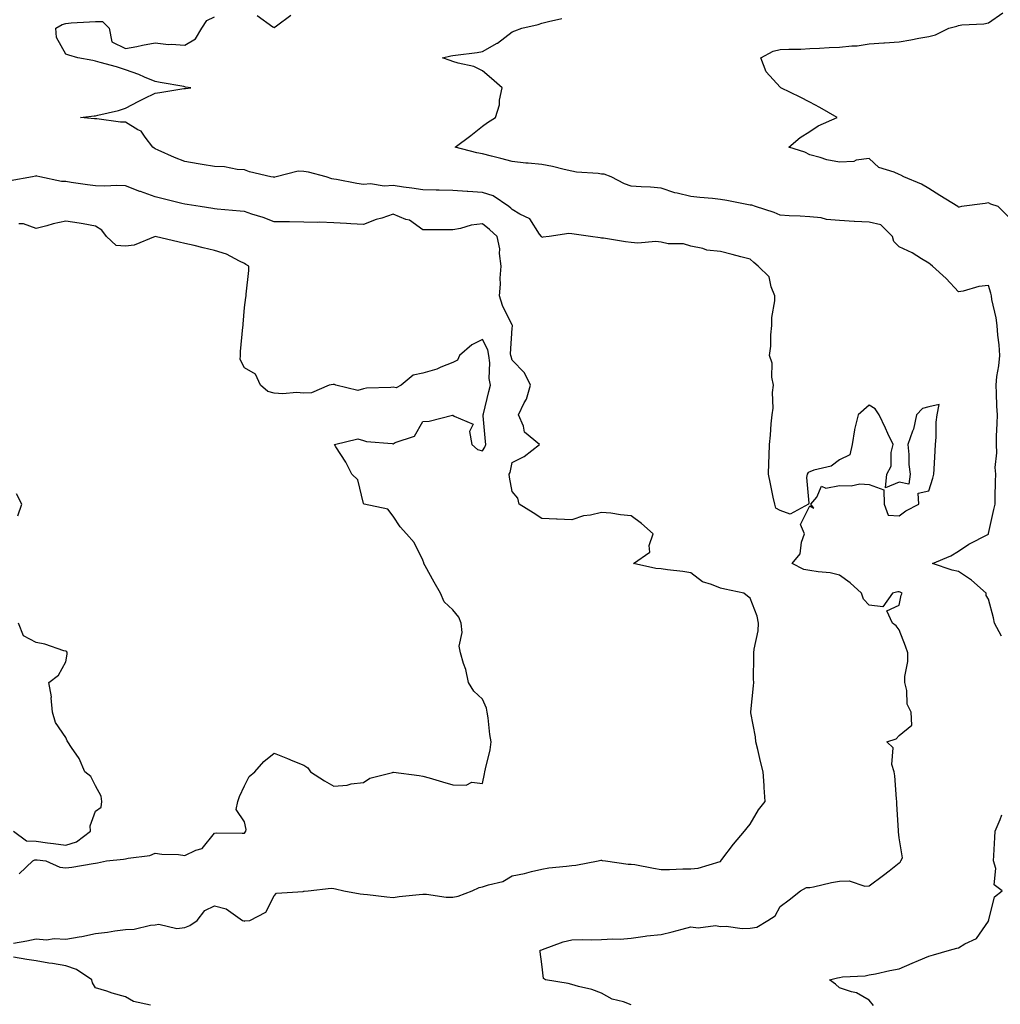
# Model space of a CAD drawing. Units: inches. Extents: x 920963 to 923603, y 7253018 to 7255658.
# Drawn here: x 921293 to 921622, y 7253624 to 7253955 of the extents above; entities that cross this region are included whole.
import ezdxf

# ---------------------------------------------------------------- set-up
doc = ezdxf.new("R2010")
doc.units = ezdxf.units.IN
doc.header["$MEASUREMENT"] = 0
doc.layers.add('Contour_92097253', color=7, linetype='Continuous', true_color=0x98b0f4)

msp = doc.modelspace()

# ---------------------------------------------------------------- linework, layer by layer
at = {"layer": 'Contour_92097253'}
for points in [[(921498.05, 7253623.54, 3286), (921495.47, 7253624.51, 3286), (921491.62, 7253625.49, 3286), (921488.05, 7253627.44, 3286), (921484.83, 7253628.71, 3286), (921480.31, 7253629.66, 3286), (921478.05, 7253630.35, 3286), (921476.85, 7253630.73, 3286), (921469.26, 7253631.92, 3286), (921468.58, 7253632.45, 3286), (921468.05, 7253637.19, 3286), (921467.49, 7253641.35, 3286), (921467.48, 7253641.92, 3286), (921467.92, 7253642.06, 3286), (921468.05, 7253642.08, 3286), (921468.26, 7253642.13, 3286), (921475.2, 7253644.77, 3286), (921478.05, 7253645.36, 3286), (921481.59, 7253645.46, 3286), (921484.61, 7253645.36, 3286), (921488.05, 7253645.48, 3286), (921491.85, 7253645.72, 3286), (921494.32, 7253645.65, 3286), (921498.05, 7253645.93, 3286), (921502.7, 7253646.58, 3286), (921503.26, 7253646.71, 3286), (921508.05, 7253647.23, 3286), (921511.82, 7253648.14, 3286), (921515.15, 7253649.03, 3286), (921518.05, 7253649.75, 3286), (921520.5, 7253649.47, 3286), (921526.32, 7253650.19, 3286), (921528.05, 7253649.84, 3286), (921530, 7253649.97, 3286), (921535.32, 7253649.19, 3286), (921538.05, 7253649.3, 3286), (921540.3, 7253649.66, 3286), (921543.94, 7253651.92, 3286), (921546.45, 7253653.51, 3286), (921548.05, 7253656.6, 3286), (921551.07, 7253658.9, 3286), (921554.91, 7253661.92, 3286), (921556.97, 7253662.99, 3286), (921558.05, 7253662.97, 3286), (921559.34, 7253663.22, 3286), (921565.31, 7253664.66, 3286), (921568.05, 7253665.1, 3286), (921571.33, 7253665.19, 3286), (921576.5, 7253663.46, 3286), (921578.05, 7253663.57, 3286), (921582.87, 7253667.1, 3286), (921584.74, 7253668.61, 3286), (921588.05, 7253671.26, 3286), (921588.45, 7253671.52, 3286), (921588.68, 7253671.92, 3286), (921589.15, 7253673.02, 3286), (921588.05, 7253679.69, 3286), (921587.87, 7253681.74, 3286), (921587.88, 7253681.92, 3286), (921587.89, 7253682.09, 3286), (921587.27, 7253691.15, 3286), (921587.3, 7253691.92, 3286), (921587.17, 7253692.8, 3286), (921586.65, 7253700.52, 3286), (921586.4, 7253701.92, 3286), (921585.66, 7253704.31, 3286), (921586.11, 7253709.98, 3286), (921583.96, 7253711.92, 3286), (921587.04, 7253712.94, 3286), (921588.05, 7253714.05, 3286), (921592.38, 7253717.59, 3286), (921592.08, 7253721.92, 3286), (921590.77, 7253724.63, 3286), (921590.69, 7253729.28, 3286), (921590.02, 7253731.92, 3286), (921590.04, 7253733.9, 3286), (921590.95, 7253739.02, 3286), (921590.96, 7253741.92, 3286), (921590.26, 7253744.14, 3286), (921588.05, 7253749.6, 3286), (921587.06, 7253750.93, 3286), (921585.85, 7253751.92, 3286), (921583.95, 7253756.01, 3286), (921588.05, 7253757.92, 3286), (921588.73, 7253761.24, 3286), (921589.11, 7253761.92, 3286), (921588.38, 7253762.25, 3286), (921588.05, 7253762.36, 3286), (921587.61, 7253762.36, 3286), (921585.84, 7253761.92, 3286), (921582.62, 7253757.35, 3286), (921578.05, 7253757.95, 3286), (921576.09, 7253759.96, 3286), (921575.43, 7253761.92, 3286), (921571.57, 7253765.44, 3286), (921568.05, 7253768.01, 3286), (921564.87, 7253768.75, 3286), (921560.89, 7253769.08, 3286), (921558.05, 7253769.6, 3286), (921556.07, 7253769.94, 3286), (921552.12, 7253771.92, 3286), (921554.8, 7253775.16, 3286), (921555.28, 7253779.15, 3286), (921556.29, 7253781.92, 3286), (921554.94, 7253785.03, 3286), (921558.05, 7253791.36, 3286), (921559.37, 7253790.59, 3286), (921558.45, 7253791.92, 3286), (921560.42, 7253794.29, 3286), (921562.03, 7253797.94, 3286), (921563.41, 7253797.27, 3286), (921568.05, 7253798.19, 3286), (921571.95, 7253798.02, 3286), (921574.88, 7253798.76, 3286), (921578.05, 7253798.51, 3286), (921582.88, 7253796.75, 3286), (921583.08, 7253791.92, 3286), (921584.35, 7253788.22, 3286), (921588.05, 7253787.91, 3286), (921590.33, 7253789.64, 3286), (921594.71, 7253791.92, 3286), (921594.43, 7253795.54, 3286), (921598.05, 7253796.37, 3286), (921599.38, 7253800.59, 3286), (921599.7, 7253801.92, 3286), (921599.8, 7253803.67, 3286), (921600.19, 7253809.77, 3286), (921600.32, 7253811.92, 3286), (921600.56, 7253814.43, 3286), (921600.52, 7253819.45, 3286), (921600.82, 7253821.92, 3286), (921601.51, 7253825.38, 3286), (921598.05, 7253824.57, 3286), (921595.92, 7253824.06, 3286), (921593.93, 7253821.92, 3286), (921592.91, 7253817.07, 3286), (921592.61, 7253816.48, 3286), (921591.02, 7253811.92, 3286), (921591.36, 7253808.61, 3286), (921591.36, 7253805.23, 3286), (921591.76, 7253801.92, 3286), (921591.34, 7253798.63, 3286), (921588.05, 7253799.23, 3286), (921583.49, 7253797.36, 3286), (921583.92, 7253801.92, 3286), (921585.36, 7253804.61, 3286), (921585.36, 7253809.23, 3286), (921586.06, 7253811.92, 3286), (921584.32, 7253815.65, 3286), (921583.52, 7253817.39, 3286), (921581.38, 7253821.92, 3286), (921580.03, 7253823.9, 3286), (921578.05, 7253825.15, 3286), (921574.3, 7253821.92, 3286), (921573.09, 7253816.97, 3286), (921573.07, 7253816.9, 3286), (921572.32, 7253811.92, 3286), (921571.51, 7253808.46, 3286), (921568.05, 7253806.84, 3286), (921565.27, 7253804.7, 3286), (921559.42, 7253803.3, 3286), (921558.05, 7253802.72, 3286), (921557.48, 7253802.5, 3286), (921557.21, 7253801.92, 3286), (921556.98, 7253800.86, 3286), (921557.76, 7253792.21, 3286), (921557.62, 7253791.92, 3286), (921551.44, 7253788.52, 3286), (921548.05, 7253789.76, 3286), (921546.69, 7253790.56, 3286), (921546.25, 7253791.92, 3286), (921545.78, 7253794.2, 3286), (921544.83, 7253798.7, 3286), (921544.17, 7253801.92, 3286), (921544.25, 7253805.72, 3286), (921544.37, 7253808.25, 3286), (921544.46, 7253811.92, 3286), (921544.87, 7253815.09, 3286), (921545.02, 7253818.89, 3286), (921545.35, 7253821.92, 3286), (921545.79, 7253824.19, 3286), (921545.55, 7253829.43, 3286), (921545.88, 7253831.92, 3286), (921545.33, 7253834.64, 3286), (921545.41, 7253839.27, 3286), (921544.47, 7253841.92, 3286), (921544.93, 7253845.04, 3286), (921544.93, 7253848.8, 3286), (921545.3, 7253851.92, 3286), (921545.31, 7253854.66, 3286), (921546.33, 7253860.2, 3286), (921546.34, 7253861.92, 3286), (921545.07, 7253864.91, 3286), (921544.41, 7253868.28, 3286), (921540.72, 7253871.92, 3286), (921539.25, 7253873.11, 3286), (921538.05, 7253874.26, 3286), (921534.88, 7253875.09, 3286), (921532.01, 7253875.88, 3286), (921528.05, 7253876.87, 3286), (921523.46, 7253877.33, 3286), (921522.09, 7253877.88, 3286), (921518.05, 7253878.59, 3286), (921515.56, 7253879.43, 3286), (921510.5, 7253879.47, 3286), (921508.05, 7253879.97, 3286), (921506.34, 7253880.2, 3286), (921500.28, 7253879.69, 3286), (921498.05, 7253879.91, 3286), (921496.16, 7253880.04, 3286), (921488.68, 7253881.29, 3286), (921488.05, 7253881.34, 3286), (921487.56, 7253881.42, 3286), (921484.4, 7253881.92, 3286), (921478.83, 7253882.7, 3286), (921478.05, 7253882.81, 3286), (921477.09, 7253882.88, 3286), (921470.46, 7253881.92, 3286), (921468.35, 7253881.62, 3286), (921468.05, 7253881.53, 3286), (921467.89, 7253881.75, 3286), (921467.85, 7253881.92, 3286), (921467.25, 7253882.72, 3286), (921463.97, 7253887.85, 3286), (921460.57, 7253889.4, 3286), (921458.05, 7253890.96, 3286), (921457.55, 7253891.41, 3286), (921456.92, 7253891.92, 3286), (921451.66, 7253895.53, 3286), (921448.05, 7253896.73, 3286), (921443.15, 7253897.03, 3286), (921442.93, 7253897.04, 3286), (921438.05, 7253897.34, 3286), (921433.55, 7253897.43, 3286), (921432.49, 7253897.48, 3286), (921428.05, 7253897.56, 3286), (921424.27, 7253898.14, 3286), (921421.48, 7253898.48, 3286), (921418.05, 7253898.98, 3286), (921414.97, 7253898.84, 3286), (921410.41, 7253899.56, 3286), (921408.05, 7253899.39, 3286), (921405.81, 7253899.68, 3286), (921398.96, 7253901.01, 3286), (921398.05, 7253901.15, 3286), (921397.44, 7253901.3, 3286), (921395.54, 7253901.92, 3286), (921389.61, 7253903.48, 3286), (921388.05, 7253903.79, 3286), (921386.11, 7253903.86, 3286), (921378.68, 7253901.92, 3286), (921378.18, 7253901.79, 3286), (921378.05, 7253901.77, 3286), (921377.93, 7253901.8, 3286), (921376.98, 7253901.92, 3286), (921369.79, 7253903.66, 3286), (921368.05, 7253904.25, 3286), (921365.59, 7253904.38, 3286), (921361.38, 7253905.25, 3286), (921358.05, 7253905.39, 3286), (921353.87, 7253906.11, 3286), (921352.48, 7253906.35, 3286), (921348.05, 7253907.1, 3286), (921344.6, 7253908.46, 3286), (921339.05, 7253910.92, 3286), (921338.05, 7253911.34, 3286), (921337.72, 7253911.59, 3286), (921337.29, 7253911.92, 3286), (921334.69, 7253915.28, 3286), (921333.39, 7253917.25, 3286), (921332.21, 7253917.76, 3286), (921328.05, 7253920.27, 3286), (921326.44, 7253920.31, 3286), (921318.51, 7253921.46, 3286), (921318.05, 7253921.47, 3286), (921317.62, 7253921.48, 3286), (921312.96, 7253921.92, 3286), (921317.55, 7253922.42, 3286), (921318.05, 7253922.49, 3286), (921318.84, 7253922.7, 3286), (921325.73, 7253924.24, 3286), (921328.05, 7253925.02, 3286), (921332.57, 7253927.4, 3286), (921334.4, 7253928.28, 3286), (921338.05, 7253930.07, 3286), (921339.63, 7253930.34, 3286), (921347.73, 7253931.6, 3286), (921348.05, 7253931.65, 3286), (921348.3, 7253931.67, 3286), (921349.99, 7253931.92, 3286), (921348.27, 7253932.14, 3286), (921348.05, 7253932.22, 3286), (921347.68, 7253932.29, 3286), (921339.78, 7253933.65, 3286), (921338.05, 7253934, 3286), (921334.5, 7253935.47, 3286), (921332.53, 7253936.4, 3286), (921328.05, 7253937.95, 3286), (921325.05, 7253938.91, 3286), (921319.55, 7253940.42, 3286), (921318.05, 7253940.87, 3286), (921317.14, 7253941.01, 3286), (921312.07, 7253941.92, 3286), (921309.01, 7253942.88, 3286), (921308.05, 7253943.17, 3286), (921304.9, 7253948.77, 3286), (921304.67, 7253951.92, 3286), (921306.82, 7253953.15, 3286), (921308.05, 7253953.54, 3286), (921309.8, 7253953.68, 3286), (921315.95, 7253954.03, 3286), (921318.05, 7253954.19, 3286), (921320.33, 7253954.2, 3286), (921322.57, 7253951.92, 3286), (921323.51, 7253947.38, 3286), (921328.05, 7253945.05, 3286), (921331.92, 7253945.79, 3286), (921333.8, 7253946.17, 3286), (921338.05, 7253946.95, 3286), (921342.57, 7253946.44, 3286), (921343.44, 7253946.53, 3286), (921348.05, 7253946.2, 3286), (921351.6, 7253948.37, 3286), (921353.74, 7253951.92, 3286), (921355.44, 7253954.53, 3286), (921358.05, 7253955.71, 3286)], [(921372.33, 7253956.21, 3286), (921377.59, 7253952.39, 3286), (921378.05, 7253952.1, 3286), (921378.79, 7253952.66, 3286), (921383.62, 7253956.34, 3286)], [(921624.75, 7253888.62, 3284), (921621.36, 7253891.92, 3284), (921618.85, 7253892.71, 3284), (921618.05, 7253893.19, 3284), (921616.97, 7253893, 3284), (921609.02, 7253891.92, 3284), (921608.2, 7253891.77, 3284), (921608.05, 7253891.76, 3284), (921607.96, 7253891.83, 3284), (921607.84, 7253891.92, 3284), (921601.76, 7253895.63, 3284), (921598.05, 7253898.06, 3284), (921595.55, 7253899.43, 3284), (921589.62, 7253901.92, 3284), (921588.68, 7253902.55, 3284), (921588.05, 7253902.78, 3284), (921586.42, 7253903.55, 3284), (921581.21, 7253905.08, 3284), (921578.05, 7253908.14, 3284), (921573.65, 7253907.53, 3284), (921572.84, 7253907.13, 3284), (921568.05, 7253906.85, 3284), (921563.79, 7253907.66, 3284), (921561.54, 7253908.43, 3284), (921558.05, 7253909.29, 3284), (921556.34, 7253910.21, 3284), (921550.95, 7253911.92, 3284), (921554.79, 7253915.18, 3284), (921558.05, 7253917.2, 3284), (921560.91, 7253919.06, 3284), (921567.28, 7253921.92, 3284), (921561.37, 7253925.23, 3284), (921558.05, 7253927.06, 3284), (921554.86, 7253928.73, 3284), (921548.3, 7253931.92, 3284), (921548.16, 7253932.03, 3284), (921548.05, 7253932.07, 3284), (921543.34, 7253937.21, 3284), (921541.64, 7253941.92, 3284), (921545.75, 7253944.22, 3284), (921548.05, 7253944.77, 3284), (921551.04, 7253944.91, 3284), (921555.07, 7253944.9, 3284), (921558.05, 7253945.05, 3284), (921561.3, 7253945.16, 3284), (921564.54, 7253945.44, 3284), (921568.05, 7253945.54, 3284), (921572.14, 7253946.01, 3284), (921573.98, 7253945.99, 3284), (921578.05, 7253946.62, 3284), (921582.94, 7253947.03, 3284), (921583.15, 7253947.02, 3284), (921588.05, 7253947.36, 3284), (921592.01, 7253947.96, 3284), (921594.67, 7253948.54, 3284), (921598.05, 7253949.11, 3284), (921600.26, 7253949.71, 3284), (921604.78, 7253951.92, 3284), (921607.43, 7253952.55, 3284), (921608.05, 7253952.87, 3284), (921609.14, 7253953.01, 3284), (921616.52, 7253953.44, 3284), (921618.05, 7253953.68, 3284), (921622.91, 7253957.06, 3284)], [(921622.44, 7253747.53, 3285), (921620.12, 7253751.92, 3285), (921619.82, 7253753.7, 3285), (921618.05, 7253759.9, 3285), (921617.33, 7253761.2, 3285), (921617.28, 7253761.92, 3285), (921612.44, 7253766.31, 3285), (921608.05, 7253769.2, 3285), (921605.85, 7253769.71, 3285), (921599.28, 7253771.92, 3285), (921605.43, 7253774.55, 3285), (921608.05, 7253776.03, 3285), (921611.55, 7253778.42, 3285), (921617.85, 7253781.71, 3285), (921618.05, 7253781.83, 3285), (921618.1, 7253781.87, 3285), (921618.12, 7253781.92, 3285), (921618.14, 7253782.01, 3285), (921619.89, 7253790.08, 3285), (921620.33, 7253791.92, 3285), (921620.34, 7253794.21, 3285), (921620.51, 7253799.46, 3285), (921620.53, 7253801.92, 3285), (921620.39, 7253804.26, 3285), (921620.88, 7253809.09, 3285), (921620.76, 7253811.92, 3285), (921620.83, 7253814.7, 3285), (921621.01, 7253818.96, 3285), (921621.09, 7253821.92, 3285), (921620.93, 7253824.8, 3285), (921620.81, 7253829.16, 3285), (921620.67, 7253831.92, 3285), (921620.93, 7253834.79, 3285), (921621.6, 7253838.37, 3285), (921621.86, 7253841.92, 3285), (921621.64, 7253845.51, 3285), (921621.27, 7253848.7, 3285), (921621.06, 7253851.92, 3285), (921620.71, 7253854.59, 3285), (921619.26, 7253860.71, 3285), (921619.07, 7253861.92, 3285), (921618.92, 7253862.79, 3285), (921618.05, 7253865.4, 3285), (921614.91, 7253865.06, 3285), (921609.63, 7253863.49, 3285), (921608.05, 7253863.26, 3285), (921603.92, 7253867.79, 3285), (921599.31, 7253871.92, 3285), (921598.57, 7253872.44, 3285), (921598.05, 7253872.93, 3285), (921595.57, 7253874.4, 3285), (921592.5, 7253876.37, 3285), (921588.05, 7253878.43, 3285), (921586.31, 7253880.18, 3285), (921585.82, 7253881.92, 3285), (921581.89, 7253885.76, 3285), (921578.05, 7253886.7, 3285), (921573.09, 7253886.96, 3285), (921573, 7253886.97, 3285), (921568.05, 7253887.28, 3285), (921563.71, 7253887.58, 3285), (921561.85, 7253888.11, 3285), (921558.05, 7253888.51, 3285), (921554.86, 7253888.73, 3285), (921551.15, 7253888.82, 3285), (921548.05, 7253889.01, 3285), (921546.09, 7253889.97, 3285), (921539.75, 7253891.92, 3285), (921538.56, 7253892.43, 3285), (921538.05, 7253892.45, 3285), (921537.42, 7253892.55, 3285), (921530.15, 7253894.02, 3285), (921528.05, 7253894.32, 3285), (921525.37, 7253894.61, 3285), (921521.15, 7253895.03, 3285), (921518.05, 7253895.34, 3285), (921513.49, 7253896.48, 3285), (921512.71, 7253896.59, 3285), (921508.05, 7253898.16, 3285), (921504.56, 7253898.42, 3285), (921501.43, 7253898.54, 3285), (921498.05, 7253898.78, 3285), (921495.73, 7253899.61, 3285), (921491.26, 7253901.92, 3285), (921488.99, 7253902.87, 3285), (921488.05, 7253902.83, 3285), (921486.92, 7253903.05, 3285), (921479.6, 7253903.47, 3285), (921478.05, 7253903.9, 3285), (921475.53, 7253904.44, 3285), (921471.59, 7253905.46, 3285), (921468.05, 7253906.14, 3285), (921463.42, 7253906.55, 3285), (921462.66, 7253906.53, 3285), (921458.05, 7253907.07, 3285), (921454.19, 7253908.06, 3285), (921451.06, 7253908.91, 3285), (921448.05, 7253909.7, 3285), (921446.2, 7253910.06, 3285), (921438.91, 7253911.92, 3285), (921444.14, 7253915.84, 3285), (921448.05, 7253918.97, 3285), (921449.71, 7253920.25, 3285), (921452.47, 7253921.92, 3285), (921453.79, 7253926.18, 3285), (921453.8, 7253927.67, 3285), (921454.63, 7253931.92, 3285), (921451.1, 7253934.97, 3285), (921448.05, 7253937.63, 3285), (921445.13, 7253939.01, 3285), (921439.85, 7253940.11, 3285), (921438.05, 7253940.71, 3285), (921437.15, 7253941.02, 3285), (921434.63, 7253941.92, 3285), (921437.39, 7253942.57, 3285), (921438.05, 7253942.72, 3285), (921439, 7253942.87, 3285), (921446.22, 7253943.76, 3285), (921448.05, 7253944.06, 3285), (921453, 7253946.87, 3285), (921453.07, 7253946.9, 3285), (921458.05, 7253950.69, 3285), (921458.9, 7253951.07, 3285), (921461.26, 7253951.92, 3285), (921466.79, 7253953.18, 3285), (921468.05, 7253953.63, 3285), (921470.29, 7253954.16, 3285), (921474.75, 7253955.22, 3285)], [(921290.43, 7253644.29, 3287), (921294.92, 7253645.05, 3287), (921298.05, 7253645.69, 3287), (921301.57, 7253645.44, 3287), (921304.16, 7253645.81, 3287), (921308.05, 7253645.62, 3287), (921312.55, 7253646.42, 3287), (921313.44, 7253646.53, 3287), (921318.05, 7253647.5, 3287), (921322.01, 7253647.96, 3287), (921324.54, 7253648.4, 3287), (921328.05, 7253648.87, 3287), (921330.96, 7253649.02, 3287), (921336.48, 7253650.35, 3287), (921338.05, 7253650.46, 3287), (921339.27, 7253650.7, 3287), (921345.38, 7253649.25, 3287), (921348.05, 7253649.5, 3287), (921349.75, 7253650.22, 3287), (921352.18, 7253651.92, 3287), (921354.72, 7253655.25, 3287), (921358.05, 7253656.84, 3287), (921361.9, 7253655.77, 3287), (921367.44, 7253651.92, 3287), (921367.88, 7253651.74, 3287), (921368.05, 7253651.73, 3287), (921368.23, 7253651.74, 3287), (921369.85, 7253651.92, 3287), (921375.25, 7253654.72, 3287), (921378.05, 7253660.15, 3287), (921378.83, 7253661.14, 3287), (921387.81, 7253661.68, 3287), (921388.05, 7253661.77, 3287), (921388.17, 7253661.79, 3287), (921389.44, 7253661.92, 3287), (921397.2, 7253662.78, 3287), (921398.05, 7253662.71, 3287), (921398.65, 7253662.52, 3287), (921401.41, 7253661.92, 3287), (921406.96, 7253660.83, 3287), (921408.05, 7253660.76, 3287), (921409.37, 7253660.6, 3287), (921415.96, 7253659.83, 3287), (921418.05, 7253659.59, 3287), (921420.04, 7253659.93, 3287), (921426.73, 7253660.59, 3287), (921428.05, 7253660.8, 3287), (921429.19, 7253660.78, 3287), (921435.89, 7253659.76, 3287), (921438.05, 7253659.74, 3287), (921439.88, 7253660.09, 3287), (921444.56, 7253661.92, 3287), (921446.98, 7253662.99, 3287), (921448.05, 7253663.2, 3287), (921450.08, 7253663.95, 3287), (921454.94, 7253665.04, 3287), (921458.05, 7253666.87, 3287), (921462.23, 7253667.73, 3287), (921464.5, 7253668.38, 3287), (921468.05, 7253669.2, 3287), (921470.37, 7253669.6, 3287), (921476.26, 7253670.13, 3287), (921478.05, 7253670.4, 3287), (921479.41, 7253670.56, 3287), (921486.89, 7253671.92, 3287), (921487.8, 7253672.17, 3287), (921488.05, 7253672.17, 3287), (921488.26, 7253672.13, 3287), (921489.36, 7253671.92, 3287), (921496.98, 7253670.85, 3287), (921498.05, 7253670.88, 3287), (921499.3, 7253670.68, 3287), (921505.58, 7253669.45, 3287), (921508.05, 7253669.09, 3287), (921510.88, 7253669.09, 3287), (921515.38, 7253669.24, 3287), (921518.05, 7253669.25, 3287), (921520.5, 7253669.47, 3287), (921527.89, 7253671.76, 3287), (921528.05, 7253671.78, 3287), (921528.12, 7253671.85, 3287), (921528.16, 7253671.92, 3287), (921528.52, 7253672.39, 3287), (921532.42, 7253677.55, 3287), (921536.14, 7253681.92, 3287), (921536.95, 7253683.01, 3287), (921538.05, 7253684.32, 3287), (921540.81, 7253689.16, 3287), (921543.1, 7253691.92, 3287), (921542.7, 7253696.58, 3287), (921542.71, 7253697.26, 3287), (921542.37, 7253701.92, 3287), (921541.53, 7253705.4, 3287), (921540.55, 7253709.41, 3287), (921539.95, 7253711.92, 3287), (921539.84, 7253713.71, 3287), (921538.21, 7253721.76, 3287), (921538.2, 7253721.92, 3287), (921538.21, 7253722.08, 3287), (921539.15, 7253730.83, 3287), (921539.23, 7253731.92, 3287), (921539.17, 7253733.03, 3287), (921539.29, 7253740.68, 3287), (921539.23, 7253741.92, 3287), (921539.31, 7253743.18, 3287), (921540.66, 7253749.31, 3287), (921540.77, 7253751.92, 3287), (921540.33, 7253754.2, 3287), (921538.05, 7253760.24, 3287), (921537.07, 7253760.94, 3287), (921535.92, 7253761.92, 3287), (921529.46, 7253763.34, 3287), (921528.05, 7253763.59, 3287), (921525.05, 7253764.92, 3287), (921521.95, 7253765.82, 3287), (921518.05, 7253768.84, 3287), (921515.42, 7253769.28, 3287), (921510.18, 7253769.79, 3287), (921508.05, 7253770.1, 3287), (921506.36, 7253770.22, 3287), (921498.81, 7253771.92, 3287), (921504.24, 7253775.74, 3287), (921504.1, 7253777.96, 3287), (921505.44, 7253781.92, 3287), (921501.48, 7253785.35, 3287), (921498.05, 7253787.98, 3287), (921494.41, 7253788.28, 3287), (921491.16, 7253788.81, 3287), (921488.05, 7253789.12, 3287), (921484.34, 7253788.21, 3287), (921482, 7253787.97, 3287), (921478.05, 7253786.57, 3287), (921473.16, 7253786.81, 3287), (921472.96, 7253786.83, 3287), (921468.05, 7253787.04, 3287), (921465.13, 7253789, 3287), (921460.34, 7253791.92, 3287), (921459.99, 7253793.85, 3287), (921458.05, 7253796.15, 3287), (921457.12, 7253800.99, 3287), (921457.04, 7253801.92, 3287), (921457.4, 7253802.57, 3287), (921458.05, 7253805.89, 3287), (921462.05, 7253807.92, 3287), (921467.27, 7253811.92, 3287), (921462.17, 7253816.04, 3287), (921461.83, 7253818.14, 3287), (921460.18, 7253821.92, 3287), (921462.08, 7253825.95, 3287), (921462.81, 7253827.15, 3287), (921464.15, 7253831.92, 3287), (921462.16, 7253836.03, 3287), (921458.05, 7253840.26, 3287), (921457.64, 7253841.51, 3287), (921457.59, 7253841.92, 3287), (921457.49, 7253842.48, 3287), (921458.05, 7253851.09, 3287), (921458.19, 7253851.78, 3287), (921458.19, 7253851.92, 3287), (921458.13, 7253852, 3287), (921458.05, 7253852.06, 3287), (921454.82, 7253858.7, 3287), (921453.73, 7253861.92, 3287), (921454.08, 7253865.88, 3287), (921454.05, 7253867.92, 3287), (921454.33, 7253871.92, 3287), (921453.76, 7253876.21, 3287), (921453.88, 7253877.75, 3287), (921452.98, 7253881.92, 3287), (921450.38, 7253884.25, 3287), (921448.05, 7253886.15, 3287), (921444.24, 7253885.73, 3287), (921440.66, 7253884.53, 3287), (921438.05, 7253884.1, 3287), (921435.89, 7253884.09, 3287), (921430.27, 7253884.14, 3287), (921428.05, 7253884.12, 3287), (921423.48, 7253887.36, 3287), (921422.34, 7253887.63, 3287), (921418.05, 7253889.37, 3287), (921414.23, 7253888.1, 3287), (921412.38, 7253887.59, 3287), (921408.05, 7253885.88, 3287), (921403.83, 7253886.14, 3287), (921402.36, 7253886.23, 3287), (921398.05, 7253886.51, 3287), (921393.32, 7253886.65, 3287), (921392.68, 7253886.56, 3287), (921388.05, 7253886.74, 3287), (921383.21, 7253886.76, 3287), (921382.93, 7253886.79, 3287), (921378.05, 7253886.81, 3287), (921374.36, 7253888.23, 3287), (921370.55, 7253889.42, 3287), (921368.05, 7253890.29, 3287), (921366.57, 7253890.44, 3287), (921358.89, 7253891.07, 3287), (921358.05, 7253891.16, 3287), (921357.39, 7253891.26, 3287), (921353.21, 7253891.92, 3287), (921348.77, 7253892.64, 3287), (921348.05, 7253892.74, 3287), (921346.98, 7253892.99, 3287), (921340.71, 7253894.58, 3287), (921338.05, 7253895.19, 3287), (921333.1, 7253896.97, 3287), (921332.94, 7253897.04, 3287), (921328.05, 7253898.88, 3287), (921325.17, 7253899.04, 3287), (921321.19, 7253898.78, 3287), (921318.05, 7253898.91, 3287), (921315.34, 7253899.21, 3287), (921309.87, 7253900.09, 3287), (921308.05, 7253900.32, 3287), (921306.53, 7253900.4, 3287), (921299.27, 7253901.92, 3287), (921298.33, 7253902.2, 3287), (921298.05, 7253902.29, 3287), (921297.81, 7253902.16, 3287), (921296.8, 7253901.92, 3287), (921289.37, 7253900.59, 3287)], [(921292.36, 7253667.61, 3288), (921296.98, 7253671.92, 3288), (921297.63, 7253672.33, 3288), (921298.05, 7253672.32, 3288), (921298.4, 7253672.27, 3288), (921301.31, 7253671.92, 3288), (921306.01, 7253669.89, 3288), (921308.05, 7253669.62, 3288), (921310.1, 7253669.87, 3288), (921317.24, 7253671.11, 3288), (921318.05, 7253671.22, 3288), (921318.65, 7253671.31, 3288), (921321.72, 7253671.92, 3288), (921327.4, 7253672.57, 3288), (921328.05, 7253672.6, 3288), (921329, 7253672.87, 3288), (921336.25, 7253673.72, 3288), (921338.05, 7253674.52, 3288), (921340.33, 7253674.2, 3288), (921345.92, 7253674.05, 3288), (921348.05, 7253673.8, 3288), (921351.72, 7253675.58, 3288), (921353.83, 7253676.14, 3288), (921358.05, 7253681.3, 3288), (921358.59, 7253681.38, 3288), (921367.35, 7253681.22, 3288), (921368.05, 7253681.3, 3288), (921368.33, 7253681.65, 3288), (921368.53, 7253681.92, 3288), (921368.59, 7253682.47, 3288), (921368.05, 7253685.09, 3288), (921365.31, 7253689.18, 3288), (921365.83, 7253691.92, 3288), (921366.37, 7253693.61, 3288), (921368.05, 7253697.19, 3288), (921369.69, 7253700.28, 3288), (921371.56, 7253701.92, 3288), (921374.56, 7253705.41, 3288), (921378.05, 7253708.16, 3288), (921382.54, 7253706.4, 3288), (921384.34, 7253705.63, 3288), (921388.05, 7253704.09, 3288), (921389.4, 7253703.28, 3288), (921390.28, 7253701.92, 3288), (921394.96, 7253698.82, 3288), (921398.05, 7253697.02, 3288), (921402.62, 7253697.35, 3288), (921403.96, 7253697.83, 3288), (921408.05, 7253698.34, 3288), (921410.18, 7253699.79, 3288), (921417.84, 7253701.71, 3288), (921418.05, 7253701.79, 3288), (921418.2, 7253701.77, 3288), (921426.75, 7253700.62, 3288), (921428.05, 7253700.45, 3288), (921430.11, 7253699.86, 3288), (921434.66, 7253698.52, 3288), (921438.05, 7253697.57, 3288), (921442.57, 7253697.41, 3288), (921444.53, 7253698.4, 3288), (921448.05, 7253697.91, 3288), (921448.7, 7253701.27, 3288), (921448.89, 7253701.92, 3288), (921449.06, 7253702.93, 3288), (921450.65, 7253709.31, 3288), (921451, 7253711.92, 3288), (921450.55, 7253714.42, 3288), (921449.93, 7253720.04, 3288), (921449.64, 7253721.92, 3288), (921449.43, 7253723.31, 3288), (921448.05, 7253726.3, 3288), (921445.13, 7253729, 3288), (921443.32, 7253731.92, 3288), (921442.45, 7253736.31, 3288), (921441.65, 7253738.33, 3288), (921440.64, 7253741.92, 3288), (921440.27, 7253744.14, 3288), (921441.23, 7253748.75, 3288), (921440.94, 7253751.92, 3288), (921440.06, 7253753.92, 3288), (921438.05, 7253756.36, 3288), (921435.21, 7253759.08, 3288), (921434, 7253761.92, 3288), (921431.79, 7253765.66, 3288), (921428.82, 7253771.15, 3288), (921428.39, 7253771.92, 3288), (921428.34, 7253772.2, 3288), (921428.05, 7253773.06, 3288), (921425.13, 7253779, 3288), (921422.56, 7253781.92, 3288), (921420.41, 7253784.28, 3288), (921418.05, 7253787.88, 3288), (921416.29, 7253790.16, 3288), (921408.28, 7253791.92, 3288), (921408.13, 7253792, 3288), (921408.05, 7253792.09, 3288), (921406.17, 7253800.04, 3288), (921404.13, 7253801.92, 3288), (921402.1, 7253805.97, 3288), (921398.76, 7253811.21, 3288), (921398.34, 7253811.92, 3288), (921406.12, 7253813.84, 3288), (921408.05, 7253813.26, 3288), (921409.04, 7253812.91, 3288), (921417.65, 7253812.32, 3288), (921418.05, 7253812.22, 3288), (921418.74, 7253812.61, 3288), (921425.23, 7253814.74, 3288), (921428.05, 7253819.71, 3288), (921430.19, 7253819.77, 3288), (921437.96, 7253821.83, 3288), (921438.05, 7253821.84, 3288), (921438.52, 7253821.45, 3288), (921444.96, 7253818.83, 3288), (921443.68, 7253816.29, 3288), (921444.52, 7253811.92, 3288), (921446.41, 7253810.29, 3288), (921448.05, 7253809.82, 3288), (921448.87, 7253811.1, 3288), (921449.15, 7253811.92, 3288), (921449.09, 7253812.96, 3288), (921448.34, 7253821.63, 3288), (921448.32, 7253821.92, 3288), (921448.41, 7253822.28, 3288), (921450.18, 7253829.78, 3288), (921450.72, 7253831.92, 3288), (921450.32, 7253834.19, 3288), (921450.52, 7253839.46, 3288), (921450.21, 7253841.92, 3288), (921449.89, 7253843.76, 3288), (921448.05, 7253847.27, 3288), (921444.5, 7253845.47, 3288), (921440.33, 7253841.92, 3288), (921439.66, 7253840.32, 3288), (921438.05, 7253839.52, 3288), (921434.05, 7253837.92, 3288), (921432.71, 7253837.26, 3288), (921428.05, 7253835.88, 3288), (921424.76, 7253835.21, 3288), (921420.78, 7253831.92, 3288), (921419.02, 7253830.95, 3288), (921418.05, 7253831.26, 3288), (921417.21, 7253831.09, 3288), (921409.04, 7253830.93, 3288), (921408.05, 7253830.62, 3288), (921406.17, 7253830.05, 3288), (921398.82, 7253831.92, 3288), (921398.28, 7253832.15, 3288), (921398.05, 7253832.16, 3288), (921397.84, 7253832.13, 3288), (921396.58, 7253831.92, 3288), (921390.64, 7253829.33, 3288), (921388.05, 7253829.22, 3288), (921385.53, 7253829.4, 3288), (921380.97, 7253829, 3288), (921378.05, 7253829.16, 3288), (921375.91, 7253829.78, 3288), (921373.42, 7253831.92, 3288), (921371.76, 7253835.63, 3288), (921368.05, 7253837.67, 3288), (921366.66, 7253840.53, 3288), (921366.74, 7253841.92, 3288), (921366.78, 7253843.19, 3288), (921367.56, 7253851.42, 3288), (921367.58, 7253851.92, 3288), (921367.59, 7253852.39, 3288), (921368.05, 7253858.03, 3288), (921368.57, 7253861.4, 3288), (921368.63, 7253861.92, 3288), (921368.63, 7253862.5, 3288), (921369.55, 7253870.42, 3288), (921369.55, 7253871.92, 3288), (921368.58, 7253872.45, 3288), (921368.05, 7253872.83, 3288), (921366.42, 7253873.54, 3288), (921362.02, 7253875.89, 3288), (921358.05, 7253877.14, 3288), (921354.2, 7253878.07, 3288), (921351.17, 7253878.8, 3288), (921348.05, 7253879.55, 3288), (921346.07, 7253879.94, 3288), (921338.06, 7253881.91, 3288), (921338.04, 7253881.91, 3288), (921331, 7253878.96, 3288), (921328.05, 7253878.62, 3288), (921324.96, 7253878.82, 3288), (921321.69, 7253881.92, 3288), (921320.17, 7253884.04, 3288), (921318.05, 7253885.39, 3288), (921313.86, 7253886.11, 3288), (921312.51, 7253886.38, 3288), (921308.05, 7253887.09, 3288), (921303.78, 7253886.19, 3288), (921301.62, 7253885.49, 3288), (921298.05, 7253884.59, 3288), (921293.86, 7253886.11, 3288), (921292.24, 7253886.11, 3288)], [(921291.96, 7253788.01, 3289), (921293.21, 7253791.92, 3289), (921291.51, 7253795.38, 3289)], [(921290.42, 7253681.92, 3289), (921294.79, 7253678.67, 3289), (921298.05, 7253678.55, 3289), (921301.93, 7253678.03, 3289), (921303.89, 7253677.76, 3289), (921308.05, 7253677.21, 3289), (921311.63, 7253678.34, 3289), (921316.35, 7253681.92, 3289), (921316.25, 7253683.72, 3289), (921318.05, 7253688.61, 3289), (921319.95, 7253690.03, 3289), (921320.15, 7253691.92, 3289), (921319.88, 7253693.75, 3289), (921318.05, 7253697.22, 3289), (921316.41, 7253700.28, 3289), (921314.43, 7253701.92, 3289), (921312.55, 7253706.42, 3289), (921309.89, 7253710.08, 3289), (921308.69, 7253711.92, 3289), (921308.46, 7253712.33, 3289), (921308.05, 7253713.47, 3289), (921304.6, 7253718.46, 3289), (921303.55, 7253721.92, 3289), (921303.16, 7253726.8, 3289), (921303.27, 7253727.14, 3289), (921302.32, 7253731.92, 3289), (921305.55, 7253734.42, 3289), (921308.05, 7253738.85, 3289), (921308.47, 7253741.49, 3289), (921308.51, 7253741.92, 3289), (921308.32, 7253742.19, 3289), (921308.05, 7253742.44, 3289), (921307.36, 7253742.6, 3289), (921300.94, 7253744.81, 3289), (921298.05, 7253745.34, 3289), (921293.78, 7253747.65, 3289), (921292.14, 7253751.92, 3289)], [(921579.47, 7253623.35, 3285), (921578.05, 7253625.13, 3285), (921573.77, 7253627.63, 3285), (921572.09, 7253627.88, 3285), (921568.05, 7253629.21, 3285), (921566.64, 7253630.51, 3285), (921564.65, 7253631.92, 3285), (921567.34, 7253632.62, 3285), (921568.05, 7253632.79, 3285), (921569.09, 7253632.96, 3285), (921576.69, 7253633.29, 3285), (921578.05, 7253633.6, 3285), (921580.12, 7253633.98, 3285), (921584.9, 7253635.07, 3285), (921588.05, 7253635.6, 3285), (921592.44, 7253637.54, 3285), (921594.53, 7253638.4, 3285), (921598.05, 7253639.91, 3285), (921599.64, 7253640.33, 3285), (921605.05, 7253641.92, 3285), (921607.42, 7253642.55, 3285), (921608.05, 7253642.73, 3285), (921610.19, 7253644.07, 3285), (921614.09, 7253645.88, 3285), (921618.05, 7253651.7, 3285), (921618.12, 7253651.85, 3285), (921618.17, 7253651.92, 3285), (921618.27, 7253652.14, 3285), (921620.07, 7253659.91, 3285), (921622.66, 7253661.92, 3285), (921620.01, 7253663.88, 3285), (921620.56, 7253669.4, 3285), (921619.76, 7253671.92, 3285), (921619.86, 7253673.73, 3285), (921620.19, 7253679.78, 3285), (921620.3, 7253681.92, 3285), (921622.04, 7253685.91, 3285), (921622.59, 7253687.38, 3285)], [(921336.5, 7253623.47, 3287), (921330.82, 7253624.69, 3287), (921328.05, 7253626.25, 3287), (921323.62, 7253627.49, 3287), (921321.87, 7253628.1, 3287), (921318.05, 7253629.3, 3287), (921317.04, 7253630.91, 3287), (921316.75, 7253631.92, 3287), (921311.57, 7253635.44, 3287), (921308.05, 7253636.68, 3287), (921303.55, 7253637.42, 3287), (921302.35, 7253637.61, 3287), (921298.05, 7253638.33, 3287), (921294.92, 7253638.79, 3287), (921290.44, 7253639.53, 3287)]]:
    msp.add_polyline3d(points, dxfattribs=at)

doc.saveas('drawing.dxf')
